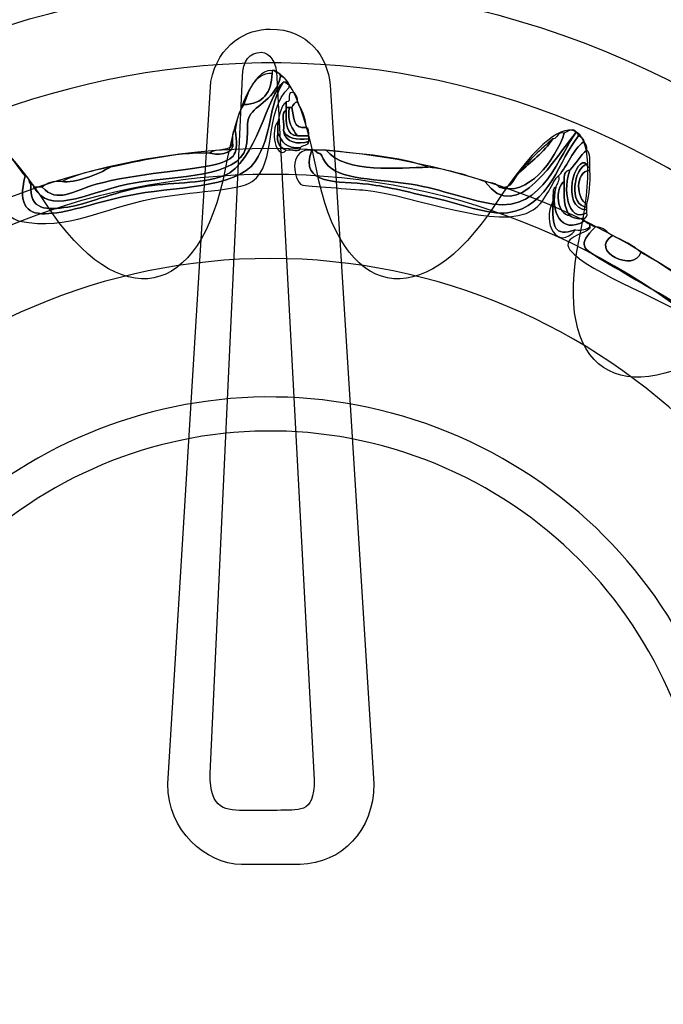
# Model space of a CAD drawing. Extents: x 3.2 to 13.8, y 5.1 to 19.3.
# Drawn here: x 6.6 to 6.8, y 16.3 to 16.6 of the extents above; entities that cross this region are included whole.
import ezdxf

# ---------------------------------------------------------------- set-up
doc = ezdxf.new("R2010")
doc.units = 0
doc.header["$MEASUREMENT"] = 0
for name, color, linetype in [('285_BLUE', 7, 'CONTINUOUS'), ('BLACK_GRAPHICS', 7, 'CONTINUOUS'), ('DECOR_PANELS', 7, 'CONTINUOUS'), ('HARDWARE', 7, 'CONTINUOUS'), ('HOLES', 7, 'CONTINUOUS'), ('LEXAN', 7, 'CONTINUOUS')]:
    doc.layers.add(name, color=color, linetype=linetype)

# ---------------------------------------------------------------- blocks, each defined once
blk = doc.blocks.new('BLOCK_507')
at = {"layer": 'HARDWARE', "color": 7}
for points, knots in [([(6.65424, 16.56022), (6.64899, 16.55645), (6.64512, 16.53314), (6.63441, 16.529), (6.62684, 16.52608), (6.61614, 16.52698), (6.60701, 16.52521), (6.59736, 16.52335), (6.58817, 16.5194), (6.58244, 16.51859), (6.57552, 16.51759), (6.56951, 16.51724), (6.57016, 16.52616), (6.57074, 16.52611), (6.57129, 16.52601), (6.57112, 16.52521), (6.57659, 16.51589), (6.58695, 16.5228), (6.60229, 16.52616), (6.61539, 16.52902), (6.63642, 16.52793), (6.64102, 16.53657), (6.64334, 16.54095), (6.6413, 16.54595), (6.64292, 16.54887), (6.64499, 16.55265), (6.65174, 16.55448), (6.65331, 16.56212), (6.65466, 16.5616), (6.6556, 16.56065), (6.65613, 16.55928), (6.65535, 16.55947), (6.65519, 16.56023), (6.65424, 16.56022)], [0, 0, 0, 0, 1, 1, 1, 2, 2, 2, 3, 3, 3, 4, 4, 4, 5, 5, 5, 6, 6, 6, 7, 7, 7, 8, 8, 8, 9, 9, 9, 10, 10, 10, 11, 11, 11, 11]), ([(6.57112, 16.52521), (6.57206, 16.52521), (6.573, 16.52521), (6.57395, 16.52521), (6.57888, 16.51963), (6.58426, 16.52399), (6.59189, 16.52616), (6.60455, 16.52974), (6.62408, 16.53084), (6.63158, 16.53279), (6.63839, 16.53456), (6.63932, 16.53615), (6.63818, 16.54414), (6.63855, 16.54755), (6.63944, 16.55046), (6.64102, 16.55266), (6.64737, 16.55292), (6.65035, 16.55656), (6.65047, 16.56308), (6.65047, 16.56339), (6.65047, 16.5637), (6.65047, 16.56401), (6.65079, 16.56401), (6.65109, 16.56401), (6.65139, 16.56401), (6.65165, 16.56298), (6.65329, 16.56337), (6.65331, 16.56212), (6.65174, 16.55448), (6.64499, 16.55265), (6.64292, 16.54887), (6.6413, 16.54595), (6.64334, 16.54095), (6.64102, 16.53657), (6.63642, 16.52793), (6.61539, 16.52902), (6.60229, 16.52616), (6.58695, 16.5228), (6.57659, 16.51589), (6.57112, 16.52521)], [0, 0, 0, 0, 1, 1, 1, 2, 2, 2, 3, 3, 3, 4, 4, 4, 5, 5, 5, 6, 6, 6, 7, 7, 7, 8, 8, 8, 9, 9, 9, 10, 10, 10, 11, 11, 11, 12, 12, 12, 13, 13, 13, 13]), ([(6.64102, 16.55266), (6.64292, 16.55739), (6.64406, 16.56286), (6.65047, 16.56308), (6.65035, 16.55656), (6.64737, 16.55292), (6.64102, 16.55266)], [0, 0, 0, 0, 1, 1, 1, 2, 2, 2, 2]), ([(6.65424, 16.56022), (6.65519, 16.56023), (6.65535, 16.55947), (6.65613, 16.55928), (6.65613, 16.55896), (6.65613, 16.55864), (6.65613, 16.55833), (6.64759, 16.55071), (6.65221, 16.53282), (6.64385, 16.52711), (6.63902, 16.5238), (6.62345, 16.52393), (6.61079, 16.52142), (6.59373, 16.51805), (6.58289, 16.51076), (6.56639, 16.51386), (6.56485, 16.51413), (6.55937, 16.51836), (6.5579, 16.51764), (6.5568, 16.5171), (6.55593, 16.50569), (6.55504, 16.50439), (6.55199, 16.49986), (6.53577, 16.4932), (6.52671, 16.48736), (6.52214, 16.48438), (6.51786, 16.481), (6.51349, 16.47788), (6.50602, 16.4726), (6.49739, 16.46425), (6.48514, 16.46745), (6.47845, 16.46923), (6.47074, 16.47784), (6.46341, 16.4741), (6.46231, 16.47425), (6.4624, 16.47561), (6.46248, 16.47694), (6.47433, 16.47968), (6.48174, 16.47007), (6.48987, 16.46937), (6.49919, 16.46855), (6.51111, 16.4805), (6.5201, 16.4864), (6.52453, 16.48931), (6.52871, 16.49255), (6.53427, 16.49587), (6.54219, 16.50058), (6.55254, 16.50383), (6.55412, 16.51386), (6.55465, 16.51725), (6.55208, 16.52077), (6.55222, 16.52332), (6.55247, 16.52779), (6.55809, 16.53614), (6.55977, 16.53845), (6.56352, 16.53621), (6.5654, 16.5321), (6.56828, 16.529), (6.56276, 16.5082), (6.58334, 16.51837), (6.60229, 16.52237), (6.61729, 16.52553), (6.63855, 16.52443), (6.6448, 16.53373), (6.65097, 16.54293), (6.64891, 16.55206), (6.65424, 16.56022)], [0, 0, 0, 0, 1, 1, 1, 2, 2, 2, 3, 3, 3, 4, 4, 4, 5, 5, 5, 6, 6, 6, 7, 7, 7, 8, 8, 8, 9, 9, 9, 10, 10, 10, 11, 11, 11, 12, 12, 12, 13, 13, 13, 14, 14, 14, 15, 15, 15, 16, 16, 16, 17, 17, 17, 18, 18, 18, 19, 19, 19, 20, 20, 20, 21, 21, 21, 22, 22, 22, 22]), ([(6.56828, 16.529), (6.5696, 16.52875), (6.56936, 16.52692), (6.57016, 16.52616), (6.56951, 16.51724), (6.57552, 16.51759), (6.58244, 16.51859), (6.58817, 16.5194), (6.59736, 16.52335), (6.60701, 16.52521), (6.61614, 16.52698), (6.62684, 16.52608), (6.63441, 16.529), (6.64512, 16.53314), (6.64899, 16.55645), (6.65424, 16.56022), (6.64891, 16.55206), (6.65097, 16.54293), (6.6448, 16.53373), (6.63855, 16.52443), (6.61729, 16.52553), (6.60229, 16.52237), (6.58334, 16.51837), (6.56276, 16.5082), (6.56828, 16.529)], [0, 0, 0, 0, 1, 1, 1, 2, 2, 2, 3, 3, 3, 4, 4, 4, 5, 5, 5, 6, 6, 6, 7, 7, 7, 8, 8, 8, 8]), ([(6.65896, 16.5536), (6.65791, 16.55339), (6.65749, 16.55256), (6.65708, 16.5517), (6.65676, 16.5517), (6.65645, 16.5517), (6.65613, 16.5517), (6.65582, 16.5517), (6.6555, 16.5517), (6.65519, 16.5517), (6.65519, 16.55234), (6.65519, 16.55297), (6.65519, 16.5536), (6.65746, 16.55322), (6.65466, 16.55792), (6.65801, 16.55644), (6.65853, 16.55568), (6.659, 16.5549), (6.65896, 16.5536)], [0, 0, 0, 0, 1, 1, 1, 2, 2, 2, 3, 3, 3, 4, 4, 4, 5, 5, 5, 6, 6, 6, 6]), ([(6.65424, 16.54414), (6.65491, 16.53966), (6.65901, 16.5395), (6.66275, 16.54036), (6.6625, 16.53902), (6.66069, 16.53928), (6.65991, 16.53845), (6.65511, 16.53775), (6.65375, 16.54049), (6.65236, 16.54319), (6.65236, 16.54446), (6.65236, 16.54572), (6.65236, 16.54697), (6.65308, 16.5494), (6.6533, 16.55234), (6.65519, 16.5536), (6.65519, 16.55297), (6.65519, 16.55234), (6.65519, 16.5517), (6.65519, 16.55139), (6.65519, 16.55107), (6.65519, 16.55076), (6.65307, 16.55035), (6.65481, 16.54611), (6.65424, 16.54414)], [0, 0, 0, 0, 1, 1, 1, 2, 2, 2, 3, 3, 3, 4, 4, 4, 5, 5, 5, 6, 6, 6, 7, 7, 7, 8, 8, 8, 8]), ([(6.65896, 16.5536), (6.66014, 16.55099), (6.66173, 16.54881), (6.66179, 16.5451), (6.65734, 16.5444), (6.65765, 16.54852), (6.65708, 16.5517), (6.65749, 16.55256), (6.65791, 16.55339), (6.65896, 16.5536)], [0, 0, 0, 0, 1, 1, 1, 2, 2, 2, 3, 3, 3, 3]), ([(6.65519, 16.55076), (6.65511, 16.54658), (6.65499, 16.54238), (6.65896, 16.54224), (6.66022, 16.54224), (6.66149, 16.54224), (6.66275, 16.54224), (6.66275, 16.54193), (6.66275, 16.54162), (6.66275, 16.54129), (6.65847, 16.54081), (6.65526, 16.54138), (6.65424, 16.54414), (6.65481, 16.54611), (6.65307, 16.55035), (6.65519, 16.55076)], [0, 0, 0, 0, 1, 1, 1, 2, 2, 2, 3, 3, 3, 4, 4, 4, 5, 5, 5, 5]), ([(6.65613, 16.5517), (6.65545, 16.54691), (6.65717, 16.54455), (6.65896, 16.54224), (6.65499, 16.54238), (6.65511, 16.54658), (6.65519, 16.55076), (6.65519, 16.55107), (6.65519, 16.55139), (6.65519, 16.5517), (6.6555, 16.5517), (6.65582, 16.5517), (6.65613, 16.5517)], [0, 0, 0, 0, 1, 1, 1, 2, 2, 2, 3, 3, 3, 4, 4, 4, 4]), ([(6.65896, 16.54224), (6.65717, 16.54455), (6.65545, 16.54691), (6.65613, 16.5517), (6.65645, 16.5517), (6.65676, 16.5517), (6.65708, 16.5517), (6.65765, 16.54852), (6.65734, 16.5444), (6.66179, 16.5451), (6.6629, 16.54493), (6.6626, 16.54336), (6.66275, 16.54224), (6.66149, 16.54224), (6.66022, 16.54224), (6.65896, 16.54224)], [0, 0, 0, 0, 1, 1, 1, 2, 2, 2, 3, 3, 3, 4, 4, 4, 5, 5, 5, 5]), ([(6.65519, 16.53752), (6.65172, 16.5338), (6.64977, 16.54464), (6.65236, 16.54697), (6.65236, 16.54572), (6.65236, 16.54446), (6.65236, 16.54319), (6.65185, 16.53984), (6.65316, 16.53832), (6.65519, 16.53752)], [0, 0, 0, 0, 1, 1, 1, 2, 2, 2, 3, 3, 3, 3]), ([(6.72131, 16.52711), (6.723, 16.52657), (6.72523, 16.52662), (6.72603, 16.52521), (6.73542, 16.52169), (6.74473, 16.53408), (6.74776, 16.54319), (6.74835, 16.54346), (6.7514, 16.54555), (6.75154, 16.54319), (6.74518, 16.53587), (6.73214, 16.5119), (6.72131, 16.52711)], [0, 0, 0, 0, 1, 1, 1, 2, 2, 2, 3, 3, 3, 4, 4, 4, 4]), ([(6.63818, 16.54414), (6.63932, 16.53615), (6.63839, 16.53456), (6.63158, 16.53279), (6.62408, 16.53084), (6.60455, 16.52974), (6.59189, 16.52616), (6.58426, 16.52399), (6.57888, 16.51963), (6.57395, 16.52521), (6.57533, 16.52668), (6.57764, 16.52721), (6.58055, 16.52711), (6.58473, 16.52634), (6.59248, 16.52947), (6.59662, 16.53184), (6.60714, 16.53392), (6.617, 16.53665), (6.62968, 16.53657), (6.63096, 16.53598), (6.63857, 16.53538), (6.63724, 16.54036), (6.6374, 16.54177), (6.6369, 16.54384), (6.63818, 16.54414)], [0, 0, 0, 0, 1, 1, 1, 2, 2, 2, 3, 3, 3, 4, 4, 4, 5, 5, 5, 6, 6, 6, 7, 7, 7, 8, 8, 8, 8]), ([(6.65236, 16.54319), (6.65375, 16.54049), (6.65511, 16.53775), (6.65991, 16.53845), (6.66007, 16.53642), (6.65657, 16.53804), (6.65519, 16.53752), (6.65316, 16.53832), (6.65185, 16.53984), (6.65236, 16.54319)], [0, 0, 0, 0, 1, 1, 1, 2, 2, 2, 3, 3, 3, 3]), ([(6.66275, 16.54036), (6.65901, 16.5395), (6.65491, 16.53966), (6.65424, 16.54414), (6.65526, 16.54138), (6.65847, 16.54081), (6.66275, 16.54129), (6.66275, 16.54098), (6.66275, 16.54068), (6.66275, 16.54036)], [0, 0, 0, 0, 1, 1, 1, 2, 2, 2, 3, 3, 3, 3]), ([(6.7525, 16.54224), (6.75333, 16.54183), (6.75417, 16.54142), (6.75437, 16.54036), (6.75043, 16.53768), (6.74904, 16.53244), (6.74588, 16.529), (6.7438, 16.52762), (6.74196, 16.5206), (6.73737, 16.51764), (6.726, 16.51029), (6.69835, 16.52252), (6.68069, 16.52426), (6.67502, 16.52481), (6.66052, 16.5255), (6.65991, 16.52616), (6.65725, 16.52906), (6.65637, 16.53824), (6.66368, 16.53752), (6.65936, 16.52553), (6.67264, 16.52736), (6.68259, 16.52616), (6.68886, 16.5254), (6.69743, 16.52317), (6.70525, 16.52142), (6.71265, 16.51978), (6.72254, 16.51588), (6.72888, 16.51669), (6.74308, 16.51853), (6.74608, 16.53478), (6.7525, 16.54224)], [0, 0, 0, 0, 1, 1, 1, 2, 2, 2, 3, 3, 3, 4, 4, 4, 5, 5, 5, 6, 6, 6, 7, 7, 7, 8, 8, 8, 9, 9, 9, 10, 10, 10, 10]), ([(6.75154, 16.54319), (6.75235, 16.54336), (6.75243, 16.54282), (6.7525, 16.54224), (6.74608, 16.53478), (6.74308, 16.51853), (6.72888, 16.51669), (6.72254, 16.51588), (6.71265, 16.51978), (6.70525, 16.52142), (6.69743, 16.52317), (6.68886, 16.5254), (6.68259, 16.52616), (6.67264, 16.52736), (6.65936, 16.52553), (6.66368, 16.53752), (6.66399, 16.53752), (6.66431, 16.53752), (6.66463, 16.53752), (6.66694, 16.53503), (6.66592, 16.53798), (6.66747, 16.53467), (6.67082, 16.52747), (6.68264, 16.52839), (6.69675, 16.52616), (6.70749, 16.52445), (6.71488, 16.52101), (6.72415, 16.51953), (6.74103, 16.51684), (6.74645, 16.53688), (6.75154, 16.54319)], [0, 0, 0, 0, 1, 1, 1, 2, 2, 2, 3, 3, 3, 4, 4, 4, 5, 5, 5, 6, 6, 6, 7, 7, 7, 8, 8, 8, 9, 9, 9, 10, 10, 10, 10]), ([(6.72131, 16.52711), (6.73214, 16.5119), (6.74518, 16.53587), (6.75154, 16.54319), (6.74645, 16.53688), (6.74103, 16.51684), (6.72415, 16.51953), (6.71488, 16.52101), (6.70749, 16.52445), (6.69675, 16.52616), (6.68264, 16.52839), (6.67082, 16.52747), (6.66747, 16.53467), (6.66592, 16.53798), (6.66694, 16.53503), (6.66463, 16.53752), (6.66591, 16.53752), (6.66716, 16.53752), (6.66842, 16.53752), (6.67506, 16.52953), (6.69269, 16.53172), (6.70242, 16.53184), (6.70953, 16.53107), (6.71539, 16.52904), (6.72131, 16.52711)], [0, 0, 0, 0, 1, 1, 1, 2, 2, 2, 3, 3, 3, 4, 4, 4, 5, 5, 5, 6, 6, 6, 7, 7, 7, 8, 8, 8, 8]), ([(6.72603, 16.52521), (6.73066, 16.52436), (6.73062, 16.52819), (6.73265, 16.52995), (6.73663, 16.53354), (6.74091, 16.5368), (6.74398, 16.54129), (6.74586, 16.54131), (6.74519, 16.54388), (6.74776, 16.54319), (6.74473, 16.53408), (6.73542, 16.52169), (6.72603, 16.52521)], [0, 0, 0, 0, 1, 1, 1, 2, 2, 2, 3, 3, 3, 4, 4, 4, 4]), ([(6.63724, 16.54036), (6.63857, 16.53538), (6.63096, 16.53598), (6.62968, 16.53657), (6.63155, 16.53848), (6.63741, 16.5364), (6.63724, 16.54036)], [0, 0, 0, 0, 1, 1, 1, 2, 2, 2, 2]), ([(6.73265, 16.52995), (6.73604, 16.53411), (6.73981, 16.5379), (6.74398, 16.54129), (6.74091, 16.5368), (6.73663, 16.53354), (6.73265, 16.52995)], [0, 0, 0, 0, 1, 1, 1, 2, 2, 2, 2]), ([(6.75437, 16.51386), (6.74674, 16.5094), (6.74299, 16.51695), (6.74494, 16.52521), (6.74523, 16.52649), (6.74627, 16.52703), (6.74588, 16.529), (6.74904, 16.53244), (6.75043, 16.53768), (6.75437, 16.54036), (6.75488, 16.5396), (6.75536, 16.5388), (6.75532, 16.53752), (6.75304, 16.5357), (6.75157, 16.53307), (6.74966, 16.53088), (6.74799, 16.53066), (6.7475, 16.52927), (6.74776, 16.52711), (6.74441, 16.52491), (6.74525, 16.51584), (6.74966, 16.51574), (6.75075, 16.51495), (6.75218, 16.51449), (6.75437, 16.5148), (6.75437, 16.51448), (6.75437, 16.51415), (6.75437, 16.51386)], [0, 0, 0, 0, 1, 1, 1, 2, 2, 2, 3, 3, 3, 4, 4, 4, 5, 5, 5, 6, 6, 6, 7, 7, 7, 8, 8, 8, 9, 9, 9, 9]), ([(6.66842, 16.53752), (6.68023, 16.5361), (6.69286, 16.5355), (6.70242, 16.53184), (6.69269, 16.53172), (6.67506, 16.52953), (6.66842, 16.53752)], [0, 0, 0, 0, 1, 1, 1, 2, 2, 2, 2]), ([(6.75532, 16.51669), (6.74866, 16.51292), (6.74721, 16.52543), (6.74966, 16.53088), (6.75157, 16.53307), (6.75304, 16.5357), (6.75532, 16.53752), (6.75641, 16.5364), (6.75638, 16.53417), (6.75627, 16.53184), (6.75546, 16.53167), (6.75538, 16.53219), (6.75532, 16.53279), (6.75154, 16.53659), (6.74604, 16.51801), (6.75532, 16.51764), (6.75532, 16.51732), (6.75532, 16.517), (6.75532, 16.51669)], [0, 0, 0, 0, 1, 1, 1, 2, 2, 2, 3, 3, 3, 4, 4, 4, 5, 5, 5, 6, 6, 6, 6]), ([(6.75532, 16.51764), (6.74604, 16.51801), (6.75154, 16.53659), (6.75532, 16.53279), (6.75093, 16.5321), (6.74901, 16.51875), (6.75532, 16.51859), (6.75532, 16.51826), (6.75532, 16.51795), (6.75532, 16.51764)], [0, 0, 0, 0, 1, 1, 1, 2, 2, 2, 3, 3, 3, 3]), ([(6.75532, 16.51859), (6.74901, 16.51875), (6.75093, 16.5321), (6.75532, 16.53279), (6.75538, 16.53219), (6.75546, 16.53167), (6.75627, 16.53184), (6.75627, 16.53153), (6.75627, 16.5312), (6.75627, 16.53088), (6.75117, 16.53038), (6.75174, 16.52112), (6.75532, 16.51953), (6.75532, 16.51921), (6.75532, 16.51891), (6.75532, 16.51859)], [0, 0, 0, 0, 1, 1, 1, 2, 2, 2, 3, 3, 3, 4, 4, 4, 5, 5, 5, 5]), ([(6.59662, 16.53184), (6.59248, 16.52947), (6.58473, 16.52634), (6.58055, 16.52711), (6.58511, 16.52947), (6.59083, 16.53069), (6.59662, 16.53184)], [0, 0, 0, 0, 1, 1, 1, 2, 2, 2, 2]), ([(6.74966, 16.51574), (6.74755, 16.51805), (6.74758, 16.52251), (6.74776, 16.52711), (6.7475, 16.52927), (6.74799, 16.53066), (6.74966, 16.53088), (6.74721, 16.52543), (6.74866, 16.51292), (6.75532, 16.51669), (6.75547, 16.51559), (6.75511, 16.51501), (6.75437, 16.5148), (6.75218, 16.51449), (6.75075, 16.51495), (6.74966, 16.51574)], [0, 0, 0, 0, 1, 1, 1, 2, 2, 2, 3, 3, 3, 4, 4, 4, 5, 5, 5, 5]), ([(6.75627, 16.53088), (6.75665, 16.52639), (6.75596, 16.52299), (6.75532, 16.51953), (6.75174, 16.52112), (6.75117, 16.53038), (6.75627, 16.53088)], [0, 0, 0, 0, 1, 1, 1, 2, 2, 2, 2]), ([(6.74776, 16.52711), (6.74758, 16.52251), (6.74755, 16.51805), (6.74966, 16.51574), (6.74525, 16.51584), (6.74441, 16.52491), (6.74776, 16.52711)], [0, 0, 0, 0, 1, 1, 1, 2, 2, 2, 2]), ([(6.74494, 16.52521), (6.74299, 16.51695), (6.74674, 16.5094), (6.75437, 16.51386), (6.75514, 16.51367), (6.75532, 16.51291), (6.75627, 16.51291), (6.75627, 16.51259), (6.75627, 16.51228), (6.75627, 16.51195), (6.75517, 16.51117), (6.75374, 16.51071), (6.75154, 16.51101), (6.74421, 16.50864), (6.74379, 16.51179), (6.74398, 16.52047), (6.74398, 16.5211), (6.74398, 16.52174), (6.74398, 16.52237), (6.74413, 16.52349), (6.74382, 16.52505), (6.74494, 16.52521)], [0, 0, 0, 0, 1, 1, 1, 2, 2, 2, 3, 3, 3, 4, 4, 4, 5, 5, 5, 6, 6, 6, 7, 7, 7, 7]), ([(6.74398, 16.52047), (6.74379, 16.51179), (6.74421, 16.50864), (6.75154, 16.51101), (6.74543, 16.50365), (6.74019, 16.51339), (6.74398, 16.52047)], [0, 0, 0, 0, 1, 1, 1, 2, 2, 2, 2]), ([(6.80067, 16.48452), (6.79686, 16.45625), (6.83228, 16.47619), (6.83752, 16.48547), (6.8383, 16.48563), (6.8384, 16.4851), (6.83845, 16.48452), (6.83432, 16.48391), (6.83366, 16.47987), (6.83091, 16.47788), (6.82865, 16.47637), (6.82673, 16.47449), (6.82429, 16.47315), (6.82303, 16.4722), (6.82077, 16.47224), (6.8205, 16.47032), (6.81053, 16.46326), (6.80195, 16.47302), (6.79689, 16.47694), (6.78297, 16.48774), (6.75559, 16.49645), (6.74966, 16.50439), (6.74623, 16.50898), (6.75675, 16.50992), (6.75627, 16.51195), (6.75627, 16.51228), (6.75627, 16.51259), (6.75627, 16.51291), (6.75704, 16.51273), (6.75721, 16.51195), (6.75815, 16.51195), (6.75195, 16.50588), (6.7536, 16.50494), (6.76099, 16.5006), (6.76928, 16.49573), (6.79045, 16.48346), (6.79311, 16.48167), (6.79483, 16.4805), (6.79851, 16.48304), (6.79784, 16.4864), (6.7986, 16.48562), (6.80042, 16.48585), (6.80067, 16.48452)], [0, 0, 0, 0, 1, 1, 1, 2, 2, 2, 3, 3, 3, 4, 4, 4, 5, 5, 5, 6, 6, 6, 7, 7, 7, 8, 8, 8, 9, 9, 9, 10, 10, 10, 11, 11, 11, 12, 12, 12, 13, 13, 13, 14, 14, 14, 14]), ([(6.77327, 16.50345), (6.78221, 16.49852), (6.79081, 16.49325), (6.79784, 16.4864), (6.79851, 16.48304), (6.79483, 16.4805), (6.79311, 16.48167), (6.79045, 16.48346), (6.76928, 16.49573), (6.76099, 16.5006), (6.7536, 16.50494), (6.75195, 16.50588), (6.75815, 16.51195), (6.76103, 16.51201), (6.76184, 16.50995), (6.76382, 16.50911), (6.75559, 16.50389), (6.77131, 16.49666), (6.77327, 16.50345)], [0, 0, 0, 0, 1, 1, 1, 2, 2, 2, 3, 3, 3, 4, 4, 4, 5, 5, 5, 6, 6, 6, 6]), ([(6.76382, 16.50911), (6.7671, 16.50735), (6.77086, 16.50608), (6.77327, 16.50345), (6.77131, 16.49666), (6.75559, 16.50389), (6.76382, 16.50911)], [0, 0, 0, 0, 1, 1, 1, 2, 2, 2, 2])]:
    blk.add_open_spline(points, degree=3, knots=knots, dxfattribs=at)
blk = doc.blocks.new('BLOCK_506')
at = {"layer": 'HARDWARE', "color": 7}
for points, knots in [([(6.63484, 16.53124), (6.6432, 16.57494), (6.65684, 16.57494), (6.6652, 16.53124), (6.67353, 16.48758), (6.70032, 16.48224), (6.7247, 16.5194), (6.74911, 16.55656), (6.76172, 16.55131), (6.75274, 16.50777), (6.74375, 16.46423), (6.76647, 16.44901), (6.8032, 16.47399), (6.83992, 16.49897), (6.84958, 16.48928), (6.82464, 16.45249), (6.79972, 16.41568), (6.81489, 16.39292), (6.85837, 16.40192), (6.90184, 16.41092), (6.90707, 16.39828), (6.86998, 16.37384), (6.83289, 16.34941), (6.83822, 16.32258), (6.88182, 16.31423), (6.92542, 16.30586), (6.92542, 16.29218), (6.88182, 16.28381), (6.83822, 16.27545), (6.83289, 16.24862), (6.86998, 16.2242), (6.90707, 16.19974), (6.90184, 16.18711), (6.85837, 16.19612), (6.81489, 16.2051), (6.79972, 16.18234), (6.82464, 16.14554), (6.84958, 16.10873), (6.83992, 16.09906), (6.8032, 16.12403), (6.76647, 16.14901), (6.74375, 16.13381), (6.75274, 16.09028), (6.76172, 16.04672), (6.74911, 16.04148), (6.7247, 16.07863), (6.70032, 16.11578), (6.67353, 16.11047), (6.6652, 16.06678), (6.65684, 16.02309), (6.6432, 16.02309), (6.63484, 16.06678), (6.62651, 16.11047), (6.59972, 16.11578), (6.57533, 16.07863), (6.55092, 16.04148), (6.53832, 16.04672), (6.5473, 16.09028), (6.55628, 16.13381), (6.53356, 16.14901), (6.49683, 16.12403), (6.46011, 16.09906), (6.45045, 16.10873), (6.47538, 16.14554), (6.50031, 16.18234), (6.48513, 16.2051), (6.44165, 16.19612), (6.39819, 16.18711), (6.39296, 16.19974), (6.43005, 16.2242), (6.46714, 16.24862), (6.46181, 16.27545), (6.41821, 16.28381), (6.3746, 16.29218), (6.3746, 16.30586), (6.41821, 16.31423), (6.46181, 16.32258), (6.46714, 16.34941), (6.43005, 16.37384), (6.39296, 16.39828), (6.39819, 16.41092), (6.44165, 16.40192), (6.48513, 16.39292), (6.50031, 16.41568), (6.47539, 16.45249), (6.45045, 16.48928), (6.46012, 16.49897), (6.49683, 16.47399), (6.53356, 16.44901), (6.55628, 16.46423), (6.5473, 16.50777), (6.53832, 16.55131), (6.55092, 16.55656), (6.57533, 16.5194), (6.59972, 16.48224), (6.62651, 16.48758), (6.63484, 16.53124)], [0, 0, 0, 0, 1, 1, 1, 2, 2, 2, 3, 3, 3, 4, 4, 4, 5, 5, 5, 6, 6, 6, 7, 7, 7, 8, 8, 8, 9, 9, 9, 10, 10, 10, 11, 11, 11, 12, 12, 12, 13, 13, 13, 14, 14, 14, 15, 15, 15, 16, 16, 16, 17, 17, 17, 18, 18, 18, 19, 19, 19, 20, 20, 20, 21, 21, 21, 22, 22, 22, 23, 23, 23, 24, 24, 24, 25, 25, 25, 26, 26, 26, 27, 27, 27, 28, 28, 28, 29, 29, 29, 30, 30, 30, 31, 31, 31, 32, 32, 32, 32]), ([(6.88863, 16.29901), (6.88863, 16.16696), (6.78181, 16.05996), (6.65001, 16.05996), (6.51821, 16.05996), (6.41138, 16.16696), (6.41138, 16.29901), (6.41138, 16.43106), (6.51821, 16.53809), (6.65001, 16.53809), (6.78181, 16.53809), (6.88863, 16.43106), (6.88863, 16.29901)], [0, 0, 0, 0, 1, 1, 1, 2, 2, 2, 3, 3, 3, 4, 4, 4, 4]), ([(6.88001, 16.29901), (6.88001, 16.17172), (6.77704, 16.0686), (6.65001, 16.0686), (6.52298, 16.0686), (6.42001, 16.17172), (6.42001, 16.29901), (6.42001, 16.4263), (6.52298, 16.52945), (6.65001, 16.52945), (6.77704, 16.52945), (6.88001, 16.4263), (6.88001, 16.29901)], [0, 0, 0, 0, 1, 1, 1, 2, 2, 2, 3, 3, 3, 4, 4, 4, 4])]:
    blk.add_open_spline(points, degree=3, knots=knots, dxfattribs=at)
at = {"layer": 'HARDWARE'}
blk.add_blockref('BLOCK_507', (0, 0), dxfattribs=at)

msp = doc.modelspace()

# ---------------------------------------------------------------- linework, layer by layer
at = {"layer": '285_BLUE', "color": 7}
msp.add_open_spline([(8.40001, 14.96901), (8.40001, 14.91401), (8.35501, 14.86901), (8.30001, 14.86901), (8.30001, 14.86901), (6.20001, 14.86901), (6.20001, 14.86901), (6.14501, 14.86901), (6.10001, 14.91401), (6.10001, 14.96901), (6.10001, 14.96901), (6.10001, 19.07901), (6.10001, 19.07901), (6.10001, 19.13401), (6.14501, 19.17901), (6.20001, 19.17901), (6.20001, 19.17901), (8.30001, 19.17901), (8.30001, 19.17901), (8.35501, 19.17901), (8.40001, 19.13401), (8.40001, 19.07901), (8.40001, 19.07901), (8.40001, 14.96901), (8.40001, 14.96901)], degree=3, knots=[0, 0, 0, 0, 1, 1, 1, 2, 2, 2, 3, 3, 3, 4, 4, 4, 5, 5, 5, 6, 6, 6, 7, 7, 7, 8, 8, 8, 8], dxfattribs=at)
at = {"layer": 'BLACK_GRAPHICS', "color": 7}
msp.add_open_spline([(8.40001, 14.96901), (8.40001, 14.91401), (8.35501, 14.86901), (8.30001, 14.86901), (8.30001, 14.86901), (6.20001, 14.86901), (6.20001, 14.86901), (6.14501, 14.86901), (6.10001, 14.91401), (6.10001, 14.96901), (6.10001, 14.96901), (6.10001, 19.07901), (6.10001, 19.07901), (6.10001, 19.13401), (6.14501, 19.17901), (6.20001, 19.17901), (6.20001, 19.17901), (8.30001, 19.17901), (8.30001, 19.17901), (8.35501, 19.17901), (8.40001, 19.13401), (8.40001, 19.07901), (8.40001, 19.07901), (8.40001, 14.96901), (8.40001, 14.96901)], degree=3, knots=[0, 0, 0, 0, 1, 1, 1, 2, 2, 2, 3, 3, 3, 4, 4, 4, 5, 5, 5, 6, 6, 6, 7, 7, 7, 8, 8, 8, 8], dxfattribs=at)
at = {"layer": 'DECOR_PANELS', "color": 7}
msp.add_open_spline([(13.72, 19.26902), (13.72, 19.26902), (3.28, 19.26902), (3.28, 19.26902), (3.269, 19.26902), (3.26, 19.26002), (3.26, 19.24902), (3.26, 19.24902), (3.26, 9.03901), (3.26, 9.03901), (3.26, 9.03901), (4.61525, 9.03901), (4.62, 9.03901), (4.6201, 9.03901), (4.6202, 9.03904), (4.62029, 9.03904), (4.70852, 9.0392), (4.78001, 9.11072), (4.78001, 9.199), (4.78001, 9.19904), (4.78, 9.1991), (4.78, 9.19914), (4.78, 9.20797), (4.78, 11.34901), (4.78, 11.34901), (4.78, 11.42601), (4.843, 11.48901), (4.92, 11.48901), (4.92, 11.48901), (12.08, 11.48901), (12.08, 11.48901), (12.157, 11.48901), (12.22, 11.42601), (12.22, 11.34901), (12.22, 11.34901), (12.22, 9.20382), (12.22, 9.19903), (12.22, 9.19903), (12.22, 9.19903), (12.22, 9.19902), (12.22, 9.19902), (12.22, 9.199), (12.22, 9.199), (12.22, 9.11074), (12.29146, 9.0392), (12.37971, 9.03904), (12.3798, 9.03904), (12.37991, 9.03901), (12.38, 9.03901), (12.38475, 9.03901), (13.74, 9.03901), (13.74, 9.03901), (13.74, 9.03901), (13.74, 19.24902), (13.74, 19.24902), (13.74, 19.26002), (13.731, 19.26902), (13.72, 19.26902)], degree=3, knots=[0, 0, 0, 0, 1, 1, 1, 2, 2, 2, 3, 3, 3, 4, 4, 4, 5, 5, 5, 6, 6, 6, 7, 7, 7, 8, 8, 8, 9, 9, 9, 10, 10, 10, 11, 11, 11, 12, 12, 12, 13, 13, 13, 14, 14, 14, 15, 15, 15, 16, 16, 16, 17, 17, 17, 18, 18, 18, 19, 19, 19, 19], dxfattribs=at)
at = {"layer": 'HARDWARE', "color": 7}
for points, knots in [([(6.92155, 16.18795), (6.98287, 16.33794), (6.91102, 16.50923), (6.76107, 16.57055), (6.61108, 16.63187), (6.43979, 16.56001), (6.37846, 16.41001), (6.31715, 16.26008), (6.38901, 16.08879), (6.53899, 16.02747), (6.68894, 15.96615), (6.86023, 16.03801), (6.92155, 16.18795)], [0, 0, 0, 0, 1, 1, 1, 2, 2, 2, 3, 3, 3, 4, 4, 4, 4]), ([(6.89748, 16.19781), (6.84157, 16.06108), (6.68546, 15.99552), (6.54879, 16.05141), (6.4121, 16.10731), (6.34662, 16.26346), (6.40254, 16.40021), (6.45846, 16.53696), (6.61459, 16.60251), (6.75128, 16.5466), (6.88797, 16.49072), (6.9534, 16.33457), (6.89748, 16.19781)], [0, 0, 0, 0, 1, 1, 1, 2, 2, 2, 3, 3, 3, 4, 4, 4, 4]), ([(6.6698, 16.55921), (6.66893, 16.56854), (6.66256, 16.57785), (6.64983, 16.57782), (6.64983, 16.57782), (6.64983, 16.57782), (6.64983, 16.57782), (6.64199, 16.57783), (6.63263, 16.57288), (6.63001, 16.56038), (6.63001, 16.56038), (6.61569, 16.32657), (6.61569, 16.32657), (6.61572, 16.31096), (6.62825, 16.30018), (6.64028, 16.29973), (6.64028, 16.29973), (6.6598, 16.29974), (6.6598, 16.29974), (6.67365, 16.30022), (6.68437, 16.31101), (6.68434, 16.32663), (6.68434, 16.32663), (6.6698, 16.55921), (6.6698, 16.55921)], [0, 0, 0, 0, 1, 1, 1, 2, 2, 2, 3, 3, 3, 4, 4, 4, 5, 5, 5, 6, 6, 6, 7, 7, 7, 8, 8, 8, 8]), ([(6.65204, 16.5616), (6.65194, 16.56738), (6.6495, 16.56987), (6.64695, 16.57009), (6.64695, 16.57009), (6.64695, 16.57009), (6.64695, 16.57009), (6.64299, 16.57006), (6.64063, 16.56735), (6.64058, 16.56188), (6.64058, 16.56188), (6.62981, 16.33004), (6.62981, 16.33004), (6.62981, 16.31776), (6.63488, 16.31777), (6.64221, 16.31777), (6.64221, 16.31777), (6.65211, 16.31777), (6.65211, 16.31777), (6.65911, 16.3182), (6.66451, 16.31605), (6.66451, 16.32798), (6.66451, 16.32798), (6.65204, 16.5616), (6.65204, 16.5616)], [0, 0, 0, 0, 1, 1, 1, 2, 2, 2, 3, 3, 3, 4, 4, 4, 5, 5, 5, 6, 6, 6, 7, 7, 7, 8, 8, 8, 8]), ([(6.79504, 16.23975), (6.76238, 16.15989), (6.671, 16.1217), (6.59089, 16.15445), (6.51079, 16.18721), (6.47234, 16.27849), (6.505, 16.35835), (6.53765, 16.43823), (6.62905, 16.47639), (6.70915, 16.44365), (6.78926, 16.4109), (6.82768, 16.31963), (6.79504, 16.23975)], [0, 0, 0, 0, 1, 1, 1, 2, 2, 2, 3, 3, 3, 4, 4, 4, 4]), ([(6.78425, 16.24405), (6.75403, 16.17), (6.66941, 16.13456), (6.5953, 16.16492), (6.52116, 16.19531), (6.48556, 16.28), (6.51577, 16.35405), (6.54601, 16.42811), (6.63062, 16.46355), (6.70477, 16.43318), (6.77889, 16.4028), (6.81447, 16.31811), (6.78425, 16.24405)], [0, 0, 0, 0, 1, 1, 1, 2, 2, 2, 3, 3, 3, 4, 4, 4, 4])]:
    msp.add_open_spline(points, degree=3, knots=knots, dxfattribs=at)
at = {"layer": 'HOLES', "color": 7}
msp.add_open_spline([(6.85251, 16.29894), (6.85251, 16.1871), (6.76185, 16.09645), (6.65001, 16.09645), (6.53817, 16.09645), (6.44751, 16.1871), (6.44751, 16.29894), (6.44751, 16.41077), (6.53817, 16.50145), (6.65001, 16.50145), (6.76185, 16.50145), (6.85251, 16.41077), (6.85251, 16.29894)], degree=3, knots=[0, 0, 0, 0, 1, 1, 1, 2, 2, 2, 3, 3, 3, 4, 4, 4, 4], dxfattribs=at)
at = {"layer": 'LEXAN', "color": 7}
msp.add_open_spline([(13.72001, 19.229), (13.72001, 19.2291), (13.71998, 19.22918), (13.71998, 19.22928), (13.71984, 19.2402), (13.71095, 19.24901), (13.70001, 19.24901), (13.70001, 19.24901), (3.3, 19.24901), (3.3, 19.24901), (3.28897, 19.24901), (3.28004, 19.24009), (3.28001, 19.22908), (3.28001, 19.22906), (3.28, 19.22903), (3.28, 19.22901), (3.28, 19.22899), (3.28001, 19.22896), (3.28001, 19.22894), (3.28001, 19.22894), (3.28, 9.04902), (3.28, 9.04902), (3.28, 9.04902), (4.62001, 9.04902), (4.62001, 9.04902), (4.70285, 9.04902), (4.77001, 9.11616), (4.77001, 9.199), (4.77001, 9.19904), (4.77, 9.1991), (4.77, 9.19914), (4.77, 9.19914), (4.77, 11.34901), (4.77, 11.34901), (4.77, 11.43151), (4.8375, 11.49901), (4.92, 11.49901), (4.92, 11.49901), (12.08, 11.49901), (12.08, 11.49901), (12.16249, 11.49901), (12.23001, 11.43151), (12.23001, 11.34901), (12.23001, 11.34901), (12.23001, 9.19902), (12.23001, 9.19902), (12.23001, 9.199), (12.23001, 9.199), (12.23001, 9.199), (12.23001, 9.11617), (12.29715, 9.04902), (12.38, 9.04902), (12.38, 9.04902), (13.72001, 9.04902), (13.72001, 9.04902), (13.72001, 9.04902), (13.71998, 19.22873), (13.71998, 19.22873), (13.71998, 19.22883), (13.72001, 19.22891), (13.72001, 19.229)], degree=3, knots=[0, 0, 0, 0, 1, 1, 1, 2, 2, 2, 3, 3, 3, 4, 4, 4, 5, 5, 5, 6, 6, 6, 7, 7, 7, 8, 8, 8, 9, 9, 9, 10, 10, 10, 11, 11, 11, 12, 12, 12, 13, 13, 13, 14, 14, 14, 15, 15, 15, 16, 16, 16, 17, 17, 17, 18, 18, 18, 19, 19, 19, 20, 20, 20, 20], dxfattribs=at)

# ---------------------------------------------------------------- block references
at = {"layer": 'HARDWARE'}
msp.add_blockref('BLOCK_506', (0, 0), dxfattribs=at)

doc.saveas('drawing.dxf')
